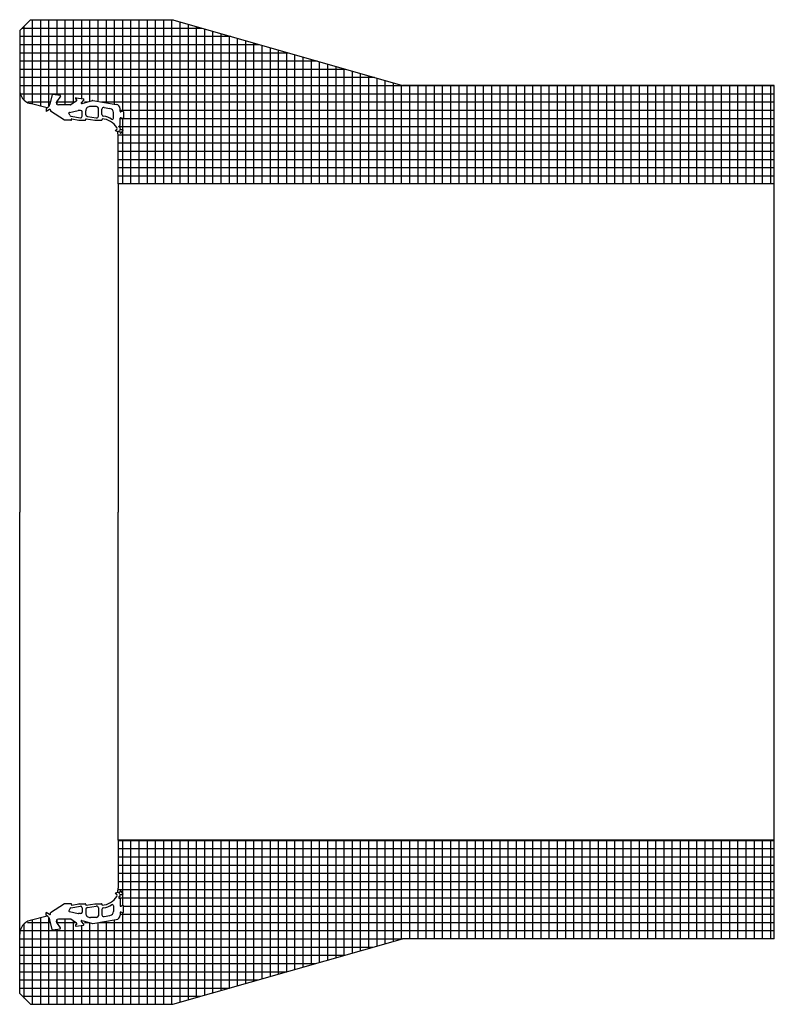
# Model space of a CAD drawing. Units: metres. Extents: x 0 to 10.7, y -0.5 to 0.5.
# Drawn here: x 5.3 to 6, y -0.4 to 0.5 of the extents above; entities that cross this region are included whole.
import ezdxf

# ---------------------------------------------------------------- set-up
doc = ezdxf.new("R2010")
doc.units = ezdxf.units.M
doc.linetypes.add('AUSGEZOGEN', pattern=[0])
doc.layers.add('_65393', color=7, linetype='Continuous')
doc.layers.add('Standard', color=7, linetype='AUSGEZOGEN', lineweight=13)
doc.layers.add('Stilflaeche', color=7, linetype='AUSGEZOGEN', lineweight=25)
pattern_1 = [(0, (0, 0), (0, 0.0075), []), (90, (0, 0), (-0.0075, 5e-19), [])]

# ---------------------------------------------------------------- blocks, each defined once
blk = doc.blocks.new('COMPLEXOBJECT_0')
at = {"layer": '_65393', "color": 7, "linetype": 'AUSGEZOGEN', "lineweight": -3, "transparency": 33554687}
for p, q in [((5.35036, 0.38171), (5.34843, 0.37286)), ((5.35098, 0.38213), (5.35766, 0.38111)), ((5.35802, 0.38026), (5.35459, 0.37538)), ((5.3724, 0.37867), (5.37908, 0.3777)), ((5.34655, 0.36978), (5.34491, 0.36866)), ((5.36727, 0.37229), (5.35619, 0.37229)), ((5.37283, 0.37599), (5.36758, 0.37239)), ((5.3729, 0.37684), (5.37195, 0.37774)), ((5.37939, 0.37679), (5.37721, 0.3745)), ((5.37775, 0.3736), (5.38745, 0.37628)), ((5.39112, 0.37082), (5.38547, 0.37096)), ((5.38768, 0.37629), (5.40908, 0.3728)), ((5.39271, 0.36205), (5.39271, 0.36919)), ((5.39791, 0.36988), (5.40331, 0.36897)), ((5.34491, 0.36866), (5.34491, 0.36633)), ((5.34814, 0.36798), (5.34491, 0.36633)), ((5.34894, 0.36749), (5.34894, 0.36662)), ((5.36177, 0.35828), (5.34894, 0.36662)), ((5.36665, 0.36279), (5.36582, 0.36469)), ((5.36621, 0.36544), (5.37438, 0.36724)), ((5.36767, 0.36199), (5.37627, 0.36051)), ((5.3765, 0.36727), (5.37467, 0.36727)), ((5.37786, 0.36185), (5.37786, 0.36591)), ((5.38129, 0.36337), (5.38129, 0.36688)), ((5.38266, 0.36176), (5.39082, 0.36044)), ((5.39601, 0.36353), (5.39601, 0.36827)), ((5.40649, 0.36013), (5.40649, 0.36522)), ((5.41255, 0.36642), (5.41255, 0.36872)), ((5.41255, 0.35354), (5.41255, 0.36005)), ((5.415, 0.36645), (5.41326, 0.3659)), ((5.41498, 0.35993), (5.41328, 0.36056)), ((5.41571, 0.36593), (5.41571, 0.36044)), ((5.36764, 0.35828), (5.36177, 0.35828)), ((5.36818, 0.35883), (5.36818, 0.35938)), ((5.36844, 0.35959), (5.37491, 0.3583)), ((5.37502, 0.35828), (5.38069, 0.35828)), ((5.38123, 0.35883), (5.38123, 0.35937)), ((5.38148, 0.35959), (5.38943, 0.35829)), ((5.38952, 0.35828), (5.39555, 0.35828)), ((5.39609, 0.35958), (5.39609, 0.35883)), ((5.41119, 0.35244), (5.41255, 0.35354)), ((5.41255, 0.35128), (5.41119, 0.35244)), ((5.41255, 0.35128), (5.41228, 0.35005)), ((5.41023, 0.34803), (5.40836, 0.34859)), ((5.412, 0.34848), (5.41262, 0.34687)), ((5.41249, 0.34979), (5.41471, 0.34979)), ((5.41515, 0.34892), (5.41357, 0.34675))]:
    blk.add_line(p, q, dxfattribs=at)
for centre, radius, start, end in [((5.35089, 0.3816), 0.000544, 81.29778, 167.71168), ((5.35757, 0.38057), 0.000544, 324.93639, 81.29778), ((5.37232, 0.37813), 0.000544, 81.77328, 226.63658), ((5.34341, 0.37382), 0.00511, 307.88162, 349.13624), ((5.35619, 0.37425), 0.00196, 144.93639, 270), ((5.36727, 0.37284), 0.000544, 270, 304.46429), ((5.37252, 0.37644), 0.000544, 304.46429, 46.63658), ((5.3776, 0.37412), 0.000544, 136.39718, 285.44421), ((5.379, 0.37717), 0.000544, 316.39718, 81.77328), ((5.38537, 0.36688), 0.00408, 88.58906, 180), ((5.3876, 0.37575), 0.000544, 80.74716, 105.44421), ((5.39108, 0.36919), 0.00163, 0, 88.58906), ((5.39764, 0.36827), 0.00163, 80.50067, 180), ((5.40841, 0.36872), 0.00414, 0, 80.74716), ((5.34839, 0.36749), 0.00055, 0, 117.03086), ((5.36632, 0.36491), 0.000544, 102.42972, 203.49857), ((5.3679, 0.36334), 0.00136, 203.49857, 260.2128), ((5.37467, 0.36591), 0.00136, 90, 102.42972), ((5.3765, 0.36185), 0.00136, 260.2128, 0), ((5.3765, 0.36591), 0.00136, 0, 90), ((5.38292, 0.36337), 0.00163, 180, 260.84619), ((5.39108, 0.36205), 0.00163, 260.84619, 0), ((5.39764, 0.36353), 0.00163, 180, 263.92915), ((5.39577, 0.34589), 0.01611, 55.92968, 83.92915), ((5.40268, 0.36522), 0.00381, 0, 80.50067), ((5.4054, 0.36013), 0.00109, 235.92968, 0), ((5.41309, 0.36642), 0.000544, 180, 287.6223), ((5.41309, 0.36005), 0.000544, 69.53773, 180), ((5.41517, 0.36044), 0.000544, 249.53773, 0), ((5.41517, 0.36593), 0.000544, 0, 107.6223), ((5.36764, 0.35883), 0.000544, 270, 0), ((5.3684, 0.35938), 0.000218, 78.66904, 180), ((5.37502, 0.35883), 0.000544, 258.66904, 270), ((5.38069, 0.35883), 0.000544, 270, 0), ((5.38145, 0.35937), 0.000218, 80.75091, 180), ((5.38952, 0.35883), 0.000544, 260.75091, 270), ((5.39555, 0.35883), 0.000544, 270, 0), ((5.39502, 0.34244), 0.01718, 31.81903, 86.41825), ((5.40803, 0.35074), 0.00176, 281.63367, 25.64226), ((5.40843, 0.3488), 0.000218, 101.63367, 253.26641), ((5.41058, 0.34926), 0.00128, 254.17179, 324.65847), ((5.4118, 0.3484), 0.000218, 21.30578, 144.65847), ((5.41249, 0.35), 0.000218, 167.66091, 270), ((5.41313, 0.34707), 0.000544, 201.30578, 324.01932), ((5.41471, 0.34924), 0.000544, 324.01932, 90)]:
    blk.add_arc(centre, radius, start, end, dxfattribs=at)
blk = doc.blocks.new('COMPLEXOBJECT_1')
at = {"layer": '_65393', "color": 7, "linetype": 'AUSGEZOGEN', "lineweight": -3, "transparency": 33554687}
for p, q in [((5.41023, -0.34766), (5.40836, -0.34822)), ((5.41255, -0.35091), (5.41119, -0.35207)), ((5.412, -0.34811), (5.41262, -0.3465)), ((5.41255, -0.35091), (5.41228, -0.34968)), ((5.41249, -0.34942), (5.41471, -0.34942)), ((5.41515, -0.34855), (5.41357, -0.34638)), ((5.36177, -0.35792), (5.34894, -0.36625)), ((5.36764, -0.35792), (5.36177, -0.35792)), ((5.36818, -0.35846), (5.36818, -0.35901)), ((5.36844, -0.35922), (5.37491, -0.35793)), ((5.37502, -0.35792), (5.38069, -0.35792)), ((5.38123, -0.35846), (5.38123, -0.359)), ((5.38148, -0.35922), (5.38943, -0.35792)), ((5.38952, -0.35792), (5.39555, -0.35792)), ((5.39609, -0.35921), (5.39609, -0.35846)), ((5.40649, -0.35976), (5.40649, -0.36485)), ((5.41119, -0.35207), (5.41255, -0.35317)), ((5.41255, -0.35317), (5.41255, -0.35968)), ((5.41498, -0.35956), (5.41328, -0.36019)), ((5.34491, -0.36829), (5.34491, -0.36596)), ((5.34814, -0.36761), (5.34491, -0.36596)), ((5.34655, -0.36941), (5.34491, -0.36829)), ((5.34894, -0.36712), (5.34894, -0.36625)), ((5.36665, -0.36242), (5.36582, -0.36432)), ((5.36621, -0.36507), (5.37438, -0.36687)), ((5.36767, -0.36163), (5.37627, -0.36014)), ((5.3765, -0.3669), (5.37467, -0.3669)), ((5.37786, -0.36148), (5.37786, -0.36554)), ((5.38129, -0.363), (5.38129, -0.36651)), ((5.38266, -0.36139), (5.39082, -0.36007)), ((5.39271, -0.36168), (5.39271, -0.36882)), ((5.39601, -0.36316), (5.39601, -0.3679)), ((5.39791, -0.36951), (5.40331, -0.36861)), ((5.41255, -0.36605), (5.41255, -0.36835)), ((5.415, -0.36608), (5.41326, -0.36553)), ((5.41571, -0.36556), (5.41571, -0.36007)), ((5.35036, -0.38134), (5.34843, -0.37249)), ((5.35802, -0.37989), (5.35459, -0.37501)), ((5.36727, -0.37192), (5.35619, -0.37192)), ((5.37283, -0.37563), (5.36758, -0.37202)), ((5.3729, -0.37647), (5.37195, -0.37737)), ((5.3724, -0.3783), (5.37908, -0.37734)), ((5.37939, -0.37642), (5.37721, -0.37413)), ((5.37775, -0.37323), (5.38745, -0.37591)), ((5.39112, -0.37045), (5.38547, -0.37059)), ((5.38768, -0.37592), (5.40908, -0.37244)), ((5.35098, -0.38177), (5.35766, -0.38074))]:
    blk.add_line(p, q, dxfattribs=at)
for centre, radius, start, end in [((5.40843, -0.34843), 0.000218, 106.73359, 258.36633), ((5.40803, -0.35037), 0.00176, 334.35774, 78.36633), ((5.41058, -0.34889), 0.00128, 35.34153, 105.82821), ((5.4118, -0.34803), 0.000218, 215.34153, 338.69422), ((5.41249, -0.34963), 0.000218, 90, 192.33909), ((5.41313, -0.3467), 0.000544, 35.98068, 158.69422), ((5.41471, -0.34887), 0.000544, 270, 35.98068), ((5.36764, -0.35846), 0.000544, 0, 90), ((5.3684, -0.35901), 0.000218, 180, 281.33096), ((5.37502, -0.35846), 0.000544, 90, 101.33096), ((5.38069, -0.35846), 0.000544, 0, 90), ((5.38145, -0.359), 0.000218, 180, 279.24909), ((5.38952, -0.35846), 0.000544, 90, 99.24909), ((5.39555, -0.35846), 0.000544, 0, 90), ((5.39502, -0.34207), 0.01718, 273.58175, 328.18097), ((5.39577, -0.34552), 0.01611, 276.07085, 304.07032), ((5.4054, -0.35976), 0.00109, 0, 124.07032), ((5.41309, -0.35968), 0.000544, 180, 290.46227), ((5.41517, -0.36007), 0.000544, 0, 110.46227), ((5.34839, -0.36712), 0.00055, 242.96914, 0), ((5.36632, -0.36454), 0.000544, 156.50143, 257.57028), ((5.3679, -0.36297), 0.00136, 99.7872, 156.50143), ((5.37467, -0.36554), 0.00136, 257.57028, 270), ((5.3765, -0.36148), 0.00136, 0, 99.7872), ((5.3765, -0.36554), 0.00136, 270, 0), ((5.38292, -0.363), 0.00163, 99.15381, 180), ((5.38537, -0.36651), 0.00408, 180, 271.41094), ((5.39108, -0.36168), 0.00163, 0, 99.15381), ((5.39108, -0.36882), 0.00163, 271.41094, 0), ((5.39764, -0.36316), 0.00163, 96.07085, 180), ((5.39764, -0.3679), 0.00163, 180, 279.49933), ((5.40268, -0.36485), 0.00381, 279.49933, 0), ((5.40841, -0.36835), 0.00414, 279.25284, 0), ((5.41309, -0.36605), 0.000544, 72.3777, 180), ((5.41517, -0.36556), 0.000544, 252.3777, 0), ((5.34341, -0.37345), 0.00511, 10.86376, 52.11838), ((5.35619, -0.37388), 0.00196, 90, 215.06361), ((5.36727, -0.37247), 0.000544, 55.53571, 90), ((5.37232, -0.37776), 0.000544, 133.36342, 278.22672), ((5.37252, -0.37607), 0.000544, 313.36342, 55.53571), ((5.3776, -0.37375), 0.000544, 74.55579, 223.60282), ((5.379, -0.3768), 0.000544, 278.22672, 43.60282), ((5.3876, -0.37538), 0.000544, 254.55579, 279.25284), ((5.35089, -0.38123), 0.000544, 192.28832, 278.70222), ((5.35757, -0.3802), 0.000544, 278.70222, 35.06361)]:
    blk.add_arc(centre, radius, start, end, dxfattribs=at)

msp = doc.modelspace()

# ---------------------------------------------------------------- hatches: boundary and pattern name
at = {"layer": 'Stilflaeche', "lineweight": 25, "transparency": 33554687}
h = msp.add_hatch(dxfattribs=at)
h.set_pattern_fill('SCHRAFFUR_7', color=256, scale=0.005, style=0, pattern_type=2)
h.set_pattern_definition(pattern_1)
h.paths.add_polyline_path([(5.46077, 0.45018), (5.33077, 0.45018), (5.32077, 0.44018), (5.32077, 0.38616), (5.32346, 0.37825), (5.33041, 0.3736), (5.34628, 0.36935), (5.34843, 0.37286), (5.35036, 0.38171), (5.35098, 0.38213), (5.35766, 0.38111), (5.35802, 0.38026), (5.35243, 0.37229), (5.36744, 0.37229), (5.37339, 0.37638), (5.37195, 0.37774), (5.3724, 0.37867), (5.37908, 0.3777), (5.38026, 0.37429), (5.38745, 0.37628), (5.38768, 0.37629), (5.40908, 0.3728), (5.41255, 0.36872), (5.41255, 0.36567), (5.415, 0.36645), (5.41571, 0.36593), (5.41571, 0.36044), (5.41498, 0.35993), (5.41255, 0.36084), (5.41255, 0.35354), (5.40789, 0.34979), (5.41471, 0.34979), (5.41515, 0.34892), (5.41357, 0.34675), (5.41077, 0.34711), (5.41077, 0.30018), (6.01077, 0.30018), (6.01077, 0.39018), (5.67077, 0.39018)], flags=0)
h = msp.add_hatch(dxfattribs=at)
h.set_pattern_fill('SCHRAFFUR_7', color=256, scale=0.005, style=0, pattern_type=2)
h.set_pattern_definition(pattern_1)
h.paths.add_polyline_path([(5.41077, -0.34674), (5.41357, -0.34638), (5.41515, -0.34855), (5.41471, -0.34942), (5.40789, -0.34942), (5.41255, -0.35317), (5.41255, -0.36047), (5.41498, -0.35956), (5.41571, -0.36007), (5.41571, -0.36556), (5.415, -0.36608), (5.41255, -0.3653), (5.41255, -0.36835), (5.40908, -0.37244), (5.38768, -0.37592), (5.38745, -0.37591), (5.38026, -0.37392), (5.37908, -0.37734), (5.3724, -0.3783), (5.37195, -0.37737), (5.37339, -0.37601), (5.36744, -0.37192), (5.35243, -0.37192), (5.35802, -0.37989), (5.35766, -0.38074), (5.35098, -0.38177), (5.35036, -0.38134), (5.34843, -0.37249), (5.34628, -0.36898), (5.33041, -0.37324), (5.32346, -0.37788), (5.32077, -0.38579), (5.32077, -0.43982), (5.33077, -0.44982), (5.46077, -0.44982), (5.67077, -0.38982), (6.01077, -0.38982), (6.01077, -0.29982), (5.41077, -0.29982)], flags=0)

# ---------------------------------------------------------------- linework, layer by layer
at = {"layer": '_65393', "color": 7, "linetype": 'AUSGEZOGEN', "lineweight": -3, "transparency": 33554687}
for p, q in [((5.32077, 0.44018), (5.33077, 0.45018)), ((5.33077, 0.45018), (5.46077, 0.45018)), ((5.46077, 0.45018), (5.67077, 0.39018)), ((5.32077, 0.44018), (5.32077, 0.38616)), ((6.01077, 0.39018), (5.67077, 0.39018)), ((5.32077, 0.38616), (5.32077, 0.00018)), ((5.34577, 0.36949), (5.33041, 0.3736)), ((5.34594, 0.36937), (5.34577, 0.36949)), ((5.41077, 0.30018), (5.41077, 0.34402)), ((5.41077, 0.30018), (5.41077, 0.00018)), ((6.01077, 0.30018), (5.41077, 0.30018)), ((5.32077, -0.38579), (5.32077, 0.00018)), ((5.41077, -0.29982), (5.41077, 0.00018)), ((5.41077, -0.29982), (5.41077, -0.34365)), ((6.01077, -0.29982), (5.41077, -0.29982)), ((5.34594, -0.369), (5.34577, -0.36912)), ((5.34577, -0.36912), (5.33041, -0.37324)), ((5.32077, -0.43982), (5.32077, -0.38579)), ((5.46077, -0.44982), (5.67077, -0.38982)), ((6.01077, -0.38982), (5.67077, -0.38982)), ((5.32077, -0.43982), (5.33077, -0.44982)), ((5.33077, -0.44982), (5.46077, -0.44982))]:
    msp.add_line(p, q, dxfattribs=at)
for centre, start, end in [((5.33377, 0.38616), 180, 255), ((5.39777, 0.34402), 0, 18.12585), ((5.39777, -0.34365), 341.87415, 0), ((5.33377, -0.38579), 105, 180)]:
    msp.add_arc(centre, 0.013, start, end, dxfattribs=at)
at = {"layer": 'Standard', "color": 7, "linetype": 'AUSGEZOGEN', "lineweight": 25, "transparency": 33554687}
msp.add_line((6.01077, -0.38982), (6.01077, 0.39018), dxfattribs=at)

# ---------------------------------------------------------------- block references
at = {"layer": '_65393', "color": 7, "linetype": 'AUSGEZOGEN', "lineweight": -3, "transparency": 33554687}
for name in ['COMPLEXOBJECT_0', 'COMPLEXOBJECT_1']:
    msp.add_blockref(name, (0, 0), dxfattribs=at)

doc.saveas('drawing.dxf')
